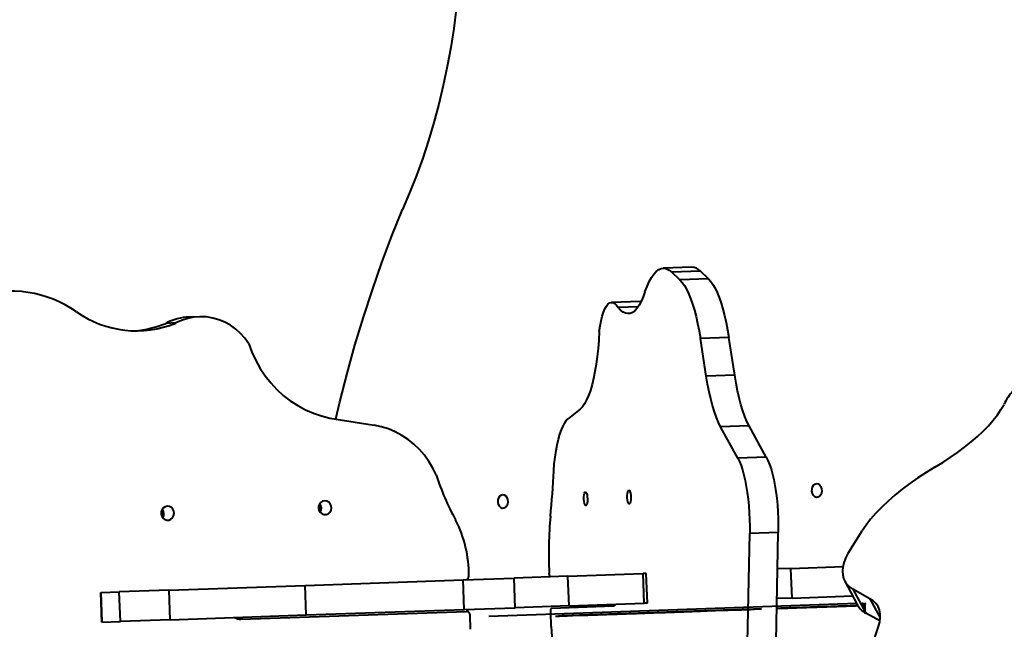
# Model space of a CAD drawing. Units: millimetres. Extents: x -1790 to 14390, y -3676 to 8762.
# Drawn here: x 8921 to 9420, y 4622 to 4931 of the extents above; entities that cross this region are included whole.
import ezdxf

# ---------------------------------------------------------------- set-up
doc = ezdxf.new("R2010")
doc.units = ezdxf.units.MM
doc.layers.add('DiKom', color=7, linetype='Continuous')
doc.styles.add('style1', font='arialbd.ttf', dxfattribs={"width": 0.8})
doc.dimstyles.new('1-50', dxfattribs={"dimtxt": 800, "dimasz": 200, "dimexe": 100, "dimexo": 0, "dimgap": 200, "dimtad": 1, "dimtxsty": 'style1', "dimcen": 300, "dimclrd": 7, "dimclre": 7, "dimclrt": 7, "dimadec": 1, "dimazin": 2, "dimtfac": 1, "dimtmove": 0, "dimatfit": 2, "dimfxl": 0, "dimlwd": 25, "dimlwe": 18, "dimarcsym": 0})

# ---------------------------------------------------------------- blocks, each defined once
blk = doc.blocks.new('*D5')
at = {"layer": 'Defpoints', "color": 0, "transparency": 16777216}
for p in [(10313.82, 5563.06), (3996.31, 3136.84), (3996.31, -2298.47)]:
    blk.add_point(p, dxfattribs=at)
at = {"layer": 'DiKom', "color": 7, "lineweight": 18, "transparency": 16777216}
for p, q in [((10313.82, 5563.06), (10313.82, -2398.47)), ((3996.31, 3136.84), (3996.31, -2398.47))]:
    blk.add_line(p, q, dxfattribs=at)
at = {"layer": 'DiKom', "color": 7, "lineweight": 25, "transparency": 16777216}
blk.add_line((10113.82, -2298.47), (4196.31, -2298.47), dxfattribs=at)
at = {"layer": 'DiKom', "color": 7, "transparency": 16777216}
for points in [[(4196.31, -2265.14), (4196.31, -2331.8), (3996.31, -2298.47)], [(10113.82, -2265.14), (10113.82, -2331.8), (10313.82, -2298.47)]]:
    blk.add_solid(points, dxfattribs=at)
at = {"layer": 'DiKom', "color": 7, "transparency": 16777216, "insert": (7155.06, -1690.01), "char_height": 800, "attachment_point": 5, "style": 'style1'}
blk.add_mtext('6300', dxfattribs=at)
blk = doc.blocks.new('*D6')
at = {"layer": 'Defpoints', "color": 0, "transparency": 16777216}
for p in [(6987.75, 7019.24), (12855.5, 7019.24), (8295.69, 1014.43)]:
    blk.add_point(p, dxfattribs=at)
at = {"layer": 'DiKom', "color": 7, "lineweight": 18, "transparency": 16777216}
for p, q in [((6987.75, 7019.24), (12955.5, 7019.24)), ((8295.69, 1014.43), (12955.5, 1014.43))]:
    blk.add_line(p, q, dxfattribs=at)
at = {"layer": 'DiKom', "color": 7, "lineweight": 25, "transparency": 16777216}
blk.add_line((12855.5, 1214.43), (12855.5, 6819.24), dxfattribs=at)
at = {"layer": 'DiKom', "color": 7, "transparency": 16777216}
for points in [[(12822.17, 6819.24), (12888.83, 6819.24), (12855.5, 7019.24)], [(12822.17, 1214.43), (12888.83, 1214.43), (12855.5, 1014.43)]]:
    blk.add_solid(points, dxfattribs=at)
at = {"layer": 'DiKom', "color": 7, "transparency": 16777216, "insert": (12247.04, 4016.83), "char_height": 800, "attachment_point": 5, "rotation": 90, "style": 'style1'}
blk.add_mtext('6000', dxfattribs=at)
blk = doc.blocks.new('*D8')
at = {"layer": 'Defpoints', "color": 0, "transparency": 16777216}
for p in [(7078.79, 8517.09), (8571.69, -985.57), (14290, -985.57)]:
    blk.add_point(p, dxfattribs=at)
at = {"layer": 'DiKom', "color": 7, "lineweight": 18, "transparency": 16777216}
for p, q in [((7078.79, 8517.09), (14390, 8517.09)), ((8571.69, -985.57), (14390, -985.57))]:
    blk.add_line(p, q, dxfattribs=at)
at = {"layer": 'DiKom', "color": 7, "lineweight": 25, "transparency": 16777216}
blk.add_line((14290, 8317.09), (14290, -785.57), dxfattribs=at)
at = {"layer": 'DiKom', "color": 7, "transparency": 16777216}
for points in [[(14256.67, 8317.09), (14323.33, 8317.09), (14290, 8517.09)], [(14256.67, -785.57), (14323.33, -785.57), (14290, -985.57)]]:
    blk.add_solid(points, dxfattribs=at)
at = {"layer": 'DiKom', "color": 7, "transparency": 16777216, "insert": (13681.27, 4074), "char_height": 800, "attachment_point": 5, "rotation": 90, "style": 'style1'}
blk.add_mtext('9500', dxfattribs=at)

msp = doc.modelspace()

# ---------------------------------------------------------------- linework, layer by layer
at = {"layer": 'DiKom', "color": 7, "linetype": 'Continuous', "lineweight": 40}
for p, q in [((9261.606, 4805.647), (9247.126, 4805.141)), ((9265.983, 4803.655), (9251.503, 4803.15)), ((9255.616, 4799.24), (9251.503, 4803.15)), ((9270.096, 4799.745), (9255.616, 4799.24)), ((9270.096, 4799.745), (9265.983, 4803.655)), ((9235.419, 4788.377), (9220.939, 4787.872)), ((9234.378, 4785.597), (9224.332, 4785.246)), ((9235.419, 4788.377), (9235.952, 4788.328)), ((9011.789, 4780.568), (9006.662, 4780.389)), ((8999.915, 4777.409), (8994.788, 4777.23)), ((9280.426, 4770.021), (9265.946, 4769.515)), ((9268.917, 4750.402), (9265.946, 4769.515)), ((9283.397, 4750.908), (9280.426, 4770.021)), ((9283.397, 4750.908), (9268.917, 4750.402)), ((9078.12, 4729.242), (9100.495, 4725.594)), ((9205.056, 4733.675), (9199.09, 4729.037)), ((9290.703, 4725.344), (9276.223, 4724.838)), ((9284.921, 4708.969), (9276.223, 4724.838)), ((9299.401, 4709.475), (9290.703, 4725.344)), ((9299.401, 4709.475), (9284.921, 4708.969)), ((9289.871, 4615.38), (9290.978, 4670.76)), ((9305.458, 4671.266), (9290.978, 4670.76)), ((9304.351, 4615.886), (9305.458, 4671.266)), ((9342.208, 4662.993), (9347.943, 4672.007)), ((9198.814, 4649.047), (9171.471, 4648.092)), ((9198.814, 4649.047), (9236.886, 4650.377)), ((9199.338, 4634.056), (9198.814, 4649.047)), ((9238.542, 4650.434), (9236.886, 4650.377)), ((9237.41, 4635.386), (9236.886, 4650.377)), ((9239.065, 4635.444), (9238.542, 4650.434)), ((9311.911, 4652.996), (9305.088, 4652.758)), ((9311.911, 4652.996), (9338.312, 4653.918)), ((9312.434, 4638.006), (9311.911, 4652.996)), ((8996.582, 4641.985), (9065.535, 4644.393)), ((9065.535, 4644.393), (9145.668, 4647.191)), ((9066.058, 4629.402), (9065.535, 4644.393)), ((9145.668, 4647.191), (9171.471, 4648.092)), ((9146.191, 4632.2), (9145.668, 4647.191)), ((9171.995, 4633.101), (9171.471, 4648.092)), ((9339.199, 4646.495), (9345.716, 4634.428)), ((8961.942, 4640.775), (8961.853, 4640.772)), ((8961.853, 4640.772), (8962.377, 4625.781)), ((8961.942, 4640.775), (8971.268, 4641.101)), ((8962.466, 4625.784), (8961.942, 4640.775)), ((8996.582, 4641.985), (8971.268, 4641.101)), ((8971.792, 4626.11), (8971.268, 4641.101)), ((8997.106, 4626.994), (8996.582, 4641.985)), ((9312.434, 4638.006), (9343.203, 4639.08)), ((9351.93, 4637.635), (9343.353, 4642.44)), ((9343.353, 4642.44), (9349.869, 4630.373)), ((9345.328, 4635.146), (9158.695, 4628.628)), ((9199.338, 4634.056), (9171.995, 4633.101)), ((9199.338, 4634.056), (9237.41, 4635.386)), ((9239.065, 4635.444), (9237.41, 4635.386)), ((9312.434, 4638.006), (9304.788, 4637.739)), ((9347.747, 4634.231), (9348.98, 4634.271)), ((9348.248, 4634.247), (9347.747, 4634.231)), ((9348.214, 4635.247), (9348.479, 4635.208)), ((9348.479, 4635.208), (9348.248, 4634.247)), ((9348.248, 4634.247), (9348.479, 4635.208)), ((9348.98, 4634.271), (9348.248, 4634.247)), ((9348.479, 4635.208), (9348.519, 4635.186)), ((9348.98, 4634.274), (9349.482, 4634.291)), ((9351.93, 4637.635), (9357.196, 4627.884)), ((8997.106, 4626.994), (9066.058, 4629.402)), ((9032.879, 4627.243), (9147.227, 4631.236)), ((9066.058, 4629.402), (9146.191, 4632.2)), ((9146.191, 4632.2), (9171.995, 4633.101)), ((9149.383, 4622.152), (9149.175, 4629.29)), ((9190.303, 4623.581), (9190.042, 4630.717)), ((9221.984, 4633.846), (9190.489, 4632.747)), ((9289.353, 4632.192), (9285.714, 4632.065)), ((9297.031, 4632.46), (9289.638, 4632.202)), ((9297.031, 4632.46), (9297.031, 4632.46)), ((9297.031, 4632.46), (9297.031, 4632.46)), ((9306.025, 4632.774), (9306.025, 4632.774)), ((9306.025, 4632.774), (9306.025, 4632.774)), ((9357.01, 4626.373), (9349.869, 4630.373)), ((8962.466, 4625.784), (8962.377, 4625.781)), ((8962.466, 4625.784), (8971.792, 4626.11)), ((8997.106, 4626.994), (8971.792, 4626.11)), ((9350.095, 4605.309), (9356.284, 4623.573))]:
    msp.add_line(p, q, dxfattribs=at)
at = {"layer": 'DiKom', "color": 7, "linetype": 'Continuous', "lineweight": 40, "flags": 128}
for points in [[(9142.982, 5016.405), (9143.772, 5006.418), (9144.305, 4996.406), (9144.583, 4986.383), (9144.603, 4976.36), (9144.366, 4966.352), (9143.873, 4956.372), (9143.124, 4946.432), (9142.12, 4936.546), (9140.862, 4926.727), (9139.353, 4916.986), (9137.593, 4907.338), (9135.585, 4897.795), (9133.333, 4888.368), (9130.838, 4879.071), (9128.104, 4869.916), (9125.136, 4860.915), (9121.935, 4852.079), (9118.508, 4843.42), (9114.857, 4834.949)], [(9081.031, 4728.768), (9083.089, 4737.374), (9086.801, 4751.839), (9090.794, 4766.147), (9095.064, 4780.286), (9099.609, 4794.246), (9104.426, 4808.017), (9109.51, 4821.588), (9114.857, 4834.949)], [(9237.87, 4793.133), (9238.895, 4795.93), (9239.985, 4798.382), (9241.134, 4800.472), (9242.332, 4802.188), (9243.575, 4803.52), (9244.853, 4804.459), (9246.159, 4805), (9247.486, 4805.139), (9248.824, 4804.875), (9250.165, 4804.211), (9251.503, 4803.15)], [(9255.616, 4799.24), (9256.748, 4797.989), (9257.861, 4796.405), (9258.949, 4794.5), (9260.003, 4792.285), (9261.019, 4789.774), (9261.989, 4786.984), (9262.907, 4783.931), (9263.766, 4780.636), (9264.563, 4777.12), (9265.291, 4773.405), (9265.946, 4769.515)], [(9270.096, 4799.745), (9271.228, 4798.494), (9272.341, 4796.911), (9273.429, 4795.006), (9274.484, 4792.791), (9275.499, 4790.28), (9276.469, 4787.489), (9277.387, 4784.437), (9278.246, 4781.142), (9279.043, 4777.626), (9279.771, 4773.911), (9280.426, 4770.021)], [(9237.87, 4793.133), (9236.944, 4790.581), (9235.959, 4788.344), (9234.921, 4786.434), (9233.837, 4784.865), (9232.713, 4783.645), (9231.555, 4782.782), (9230.373, 4782.282), (9229.171, 4782.147), (9227.959, 4782.378), (9226.743, 4782.975), (9225.532, 4783.933), (9224.332, 4785.246)], [(9214.657, 4773.124), (9215.07, 4775.931), (9215.567, 4778.506), (9216.143, 4780.818), (9216.791, 4782.839), (9217.502, 4784.545), (9218.268, 4785.915), (9219.079, 4786.932), (9219.927, 4787.584), (9220.8, 4787.862), (9221.687, 4787.764), (9222.579, 4787.291), (9223.464, 4786.448), (9224.332, 4785.246)], [(9036.945, 4766.918), (9034.995, 4769.642), (9032.776, 4772.122), (9030.315, 4774.329), (9027.641, 4776.234), (9024.788, 4777.816), (9021.79, 4779.054), (9018.683, 4779.934), (9015.506, 4780.445), (9012.297, 4780.581), (9009.094, 4780.34), (9005.938, 4779.726), (9002.866, 4778.745), (8999.915, 4777.409)], [(9214.657, 4773.124), (9214.412, 4768.727), (9214.071, 4764.466), (9213.636, 4760.37), (9213.111, 4756.466), (9212.499, 4752.779), (9211.803, 4749.335), (9211.03, 4746.155), (9210.182, 4743.26), (9209.267, 4740.671), (9208.29, 4738.404), (9207.258, 4736.475), (9206.178, 4734.895), (9205.056, 4733.675)], [(9036.945, 4766.918), (9038.544, 4762.586), (9040.468, 4758.404), (9042.705, 4754.401), (9045.239, 4750.604), (9048.054, 4747.037), (9051.131, 4743.724), (9054.45, 4740.687), (9057.989, 4737.946), (9061.725, 4735.519), (9065.632, 4733.423), (9069.685, 4731.67), (9073.857, 4730.274), (9078.12, 4729.242)], [(9276.223, 4724.838), (9275.121, 4727.048), (9274.059, 4729.579), (9273.044, 4732.414), (9272.085, 4735.533), (9271.186, 4738.915), (9270.355, 4742.538), (9269.597, 4746.376), (9268.917, 4750.402)], [(9290.703, 4725.344), (9289.601, 4727.554), (9288.539, 4730.084), (9287.524, 4732.919), (9286.565, 4736.039), (9285.666, 4739.421), (9284.835, 4743.044), (9284.077, 4746.881), (9283.397, 4750.908)], [(9384.885, 4704.286), (9388.854, 4706.674), (9392.705, 4709.164), (9396.413, 4711.741), (9399.955, 4714.39), (9403.309, 4717.093), (9406.455, 4719.834), (9409.372, 4722.596), (9412.043, 4725.362), (9414.452, 4728.115), (9416.583, 4730.838), (9418.423, 4733.513), (9419.961, 4736.124)], [(9191.571, 4702.444), (9191.888, 4706.037), (9192.291, 4709.466), (9192.779, 4712.704), (9193.345, 4715.725), (9193.987, 4718.505), (9194.699, 4721.022), (9195.475, 4723.255), (9196.309, 4725.188), (9197.194, 4726.804), (9198.124, 4728.09), (9199.09, 4729.037)], [(9132.049, 4700.365), (9130.32, 4703.887), (9128.302, 4707.231), (9126.014, 4710.373), (9123.471, 4713.285), (9120.696, 4715.946), (9117.71, 4718.333), (9114.536, 4720.429), (9111.201, 4722.216), (9107.731, 4723.679), (9104.153, 4724.808), (9100.495, 4725.594)], [(9284.921, 4708.969), (9285.769, 4707.237), (9286.577, 4705.208), (9287.338, 4702.902), (9288.044, 4700.342), (9288.687, 4697.554), (9289.262, 4694.567), (9289.763, 4691.409), (9290.184, 4688.114), (9290.521, 4684.714), (9290.771, 4681.243), (9290.932, 4677.737), (9291.001, 4674.231), (9290.978, 4670.76)], [(9299.401, 4709.475), (9300.249, 4707.743), (9301.057, 4705.714), (9301.818, 4703.408), (9302.524, 4700.848), (9303.168, 4698.06), (9303.743, 4695.072), (9304.243, 4691.915), (9304.664, 4688.62), (9305.001, 4685.22), (9305.251, 4681.749), (9305.412, 4678.243), (9305.481, 4674.737), (9305.458, 4671.266)], [(9384.885, 4704.286), (9380.51, 4701.644), (9376.267, 4698.89), (9372.183, 4696.041), (9368.282, 4693.115), (9364.588, 4690.13), (9361.124, 4687.103), (9357.912, 4684.054), (9354.97, 4681.001), (9352.317, 4677.964), (9349.97, 4674.959), (9347.943, 4672.007)], [(9324.889, 4695.976), (9325.699, 4695.814), (9326.436, 4695.291), (9327.017, 4694.463), (9327.382, 4693.42), (9327.489, 4692.275), (9327.328, 4691.152), (9326.915, 4690.172), (9326.297, 4689.443), (9325.539, 4689.042), (9324.724, 4689.013), (9323.939, 4689.36), (9323.271, 4690.045), (9322.792, 4690.994), (9322.553, 4692.103), (9322.58, 4693.253), (9322.871, 4694.319), (9323.393, 4695.185), (9324.091, 4695.758), (9324.889, 4695.976)], [(9165.686, 4690.422), (9166.497, 4690.261), (9167.233, 4689.738), (9167.814, 4688.91), (9168.179, 4687.867), (9168.286, 4686.722), (9168.125, 4685.599), (9167.713, 4684.619), (9167.094, 4683.889), (9166.336, 4683.489), (9165.521, 4683.46), (9164.737, 4683.807), (9164.069, 4684.492), (9163.589, 4685.44), (9163.35, 4686.55), (9163.377, 4687.699), (9163.668, 4688.765), (9164.191, 4689.632), (9164.888, 4690.205), (9165.686, 4690.422)], [(9207.654, 4691.882), (9207.955, 4691.702), (9208.236, 4691.164), (9208.467, 4690.323), (9208.624, 4689.273), (9208.689, 4688.126), (9208.654, 4687.008), (9208.525, 4686.038), (9208.315, 4685.323), (9208.046, 4684.939), (9207.748, 4684.928), (9207.453, 4685.292), (9207.193, 4685.991), (9206.996, 4686.95), (9206.884, 4688.063), (9206.869, 4689.212), (9206.952, 4690.27), (9207.124, 4691.125), (9207.367, 4691.682), (9207.654, 4691.882)], [(9229.64, 4692.649), (9229.941, 4692.47), (9230.222, 4691.931), (9230.454, 4691.091), (9230.61, 4690.041), (9230.675, 4688.894), (9230.641, 4687.775), (9230.511, 4686.806), (9230.301, 4686.09), (9230.032, 4685.707), (9229.734, 4685.696), (9229.439, 4686.06), (9229.179, 4686.759), (9228.982, 4687.718), (9228.87, 4688.831), (9228.855, 4689.98), (9228.938, 4691.038), (9229.11, 4691.892), (9229.353, 4692.45), (9229.64, 4692.649)], [(8995.627, 4684.478), (8994.566, 4684.251), (8993.634, 4683.669), (8992.93, 4682.797), (8992.533, 4681.727), (8992.483, 4680.576), (8992.788, 4679.469), (8993.413, 4678.526), (8994.292, 4677.849), (8995.328, 4677.511), (8996.41, 4677.548), (8997.421, 4677.958), (8998.25, 4678.695), (8998.808, 4679.68), (8999.035, 4680.805), (8998.905, 4681.95), (8998.434, 4682.989), (8997.671, 4683.81), (8996.701, 4684.325), (8995.627, 4684.478)], [(9075.452, 4687.265), (9074.391, 4687.038), (9073.459, 4686.457), (9072.756, 4685.584), (9072.358, 4684.515), (9072.309, 4683.364), (9072.613, 4682.257), (9073.239, 4681.314), (9074.117, 4680.636), (9075.154, 4680.298), (9076.236, 4680.336), (9077.246, 4680.746), (9078.075, 4681.483), (9078.633, 4682.467), (9078.86, 4683.593), (9078.731, 4684.737), (9078.259, 4685.776), (9077.497, 4686.598), (9076.526, 4687.113), (9075.452, 4687.265)], [(9342.208, 4662.993), (9340.768, 4660.531), (9339.626, 4658.147), (9338.791, 4655.855), (9338.267, 4653.671), (9338.058, 4651.607), (9338.166, 4649.677), (9338.589, 4647.895), (9339.325, 4646.27), (9340.369, 4644.813), (9341.714, 4643.534), (9343.353, 4642.44)], [(9189.907, 4648.736), (9189.807, 4648.769), (9189.708, 4648.874), (9189.614, 4649.047), (9189.529, 4649.282), (9189.454, 4649.57), (9189.394, 4649.9), (9189.349, 4650.261), (9189.323, 4650.64)], [(9222.807, 4634.876), (9222.562, 4634.324), (9222.283, 4633.972), (9221.984, 4633.846)], [(9304.688, 4632.727), (9311.675, 4632.971), (9324.002, 4633.401), (9336.043, 4633.822), (9345.846, 4634.164)], [(9306.025, 4632.771), (9314.666, 4633.073), (9325.09, 4633.437), (9335.128, 4633.788), (9344.715, 4634.123), (9345.847, 4634.162)], [(9347.747, 4634.231), (9347.768, 4634.591), (9347.805, 4634.765), (9347.869, 4634.942), (9347.936, 4635.063), (9348.031, 4635.17), (9348.214, 4635.247)], [(9348.214, 4635.247), (9348.116, 4635.224), (9348.024, 4635.164), (9347.941, 4635.069), (9347.869, 4634.942), (9347.812, 4634.788), (9347.772, 4634.614), (9347.75, 4634.426), (9347.747, 4634.231)], [(9347.787, 4634.23), (9348.995, 4634.272)], [(9349.482, 4634.291), (9349.503, 4634.654), (9349.54, 4634.826), (9349.603, 4635.002), (9349.67, 4635.123), (9349.764, 4635.231), (9349.945, 4635.307)], [(9349.517, 4631.026), (9349.482, 4634.291)], [(9356.284, 4623.573), (9356.913, 4625.868), (9357.206, 4628.036), (9357.159, 4630.063), (9356.774, 4631.935), (9356.052, 4633.639), (9354.999, 4635.164), (9353.622, 4636.499), (9351.93, 4637.635)], [(9190.042, 4630.717), (9190.038, 4631.109), (9190.054, 4631.487), (9190.089, 4631.837), (9190.143, 4632.144), (9190.213, 4632.397), (9190.296, 4632.586), (9190.389, 4632.704), (9190.489, 4632.747)], [(9192.479, 4628.81), (9193.441, 4628.843), (9193.927, 4628.86), (9194.171, 4628.869), (9194.293, 4628.873), (9194.354, 4628.875), (9194.385, 4628.876), (9194.4, 4628.877), (9194.408, 4628.877), (9194.412, 4628.877), (9194.414, 4628.877), (9194.415, 4628.877), (9194.415, 4628.877), (9194.415, 4628.877), (9194.415, 4628.877), (9194.416, 4628.877), (9194.416, 4628.877), (9194.416, 4628.877), (9194.416, 4628.877), (9194.416, 4628.877), (9196.092, 4628.936), (9198.331, 4629.014), (9201.163, 4629.113), (9204.651, 4629.235), (9208.817, 4629.381), (9213.709, 4629.551), (9219.38, 4629.749), (9225.887, 4629.976), (9231.227, 4630.163), (9237.076, 4630.367), (9243.46, 4630.59), (9245.447, 4630.659), (9247.483, 4630.73), (9249.57, 4630.803), (9251.708, 4630.877), (9253.898, 4630.954), (9256.139, 4631.032), (9258.434, 4631.112), (9260.783, 4631.194), (9273.602, 4631.642), (9286.408, 4632.089), (9297.031, 4632.46)], [(9216.785, 4629.654), (9218.192, 4629.704), (9223.748, 4629.898), (9229.105, 4630.085), (9229.84, 4630.11), (9230.582, 4630.136), (9231.333, 4630.163), (9232.091, 4630.189), (9232.858, 4630.216), (9233.632, 4630.243), (9237.376, 4630.374), (9241.727, 4630.526), (9246.734, 4630.701), (9252.451, 4630.9), (9258.934, 4631.127), (9264.603, 4631.325), (9265.996, 4631.373)], [(9285.714, 4632.062), (9292.959, 4632.315), (9297.031, 4632.457)], [(9319.375, 4633.24), (9312.552, 4633.002), (9306.025, 4632.774)]]:
    msp.add_lwpolyline(points, dxfattribs=at)
at = {"layer": 'DiKom', "color": 7, "linetype": 'Continuous', "lineweight": 40}
for centre, radius, start, end in [((9261.554, 4799.883), 5.817, 40.42141, 89.50497), ((8916.12, 4735.062), 58.505, 55.134, 107.50135), ((8979.943, 4826.221), 52.775, 234.85859, 292.23894), ((9007.654, 4752.787), 27.623, 92.05936, 117.76073), ((8974.789, 4825.904), 52.622, 274.83785, 292.33682), ((9443.381, 4725.244), 25.857, 136.68305, 154.93848), ((9249.188, 4737.312), 122.828, 197.50584, 209.06357), ((8825.639, 4717.142), 366.226, 354.06789, 357.69992), ((9068.91, 4683.535), 4.646, 333.52316, 30.47684), ((9070.062, 4683.575), 3.675, 325.40731, 38.59269), ((8989.085, 4680.747), 4.646, 333.52316, 30.47684), ((8990.237, 4680.787), 3.675, 325.40731, 38.59269), ((9402.509, 4660.794), 213.428, 174.98282, 182.7269), ((9085.808, 4649.373), 62.757, 359.85668, 26.796), ((9146.621, 4649.154), 1.945, 273.97595, 1.8392), ((9354.435, 4639.25), 9.982, 209.1506, 242.78336), ((9348.204, 4634.374), 0.878, 18.10051, 88.75856), ((9349.979, 4634.308), 1, 166.5, 181.90145), ((8768.933, 4615.018), 580.367, 1.665159, 1.901446), ((9349.979, 4634.308), 1, 92.14964, 166.5), ((9147.223, 4629.3), 1.952, 359.70343, 89.90269), ((9032.698, 4632.609), 5.371, 236.44119, 271.92797), ((9340.139, 4628.911), 149.931, 182.03723, 189.9356)]:
    msp.add_arc(centre, radius, start, end, dxfattribs=at)
for points, knots in [([(9345.846, 4634.164), (9340.587, 4633.981), (9329.48, 4633.593), (9315.861, 4633.117), (9307.509, 4632.826), (9304.688, 4632.727)], [0.01003384, 0.01003384, 0.01003384, 0.01003384, 0.09330579, 0.18625604, 0.23435772, 0.23435772, 0.23435772, 0.23435772]), ([(9297.031, 4632.46), (9297.003, 4632.459), (9291.661, 4632.272), (9281.217, 4631.908), (9266.234, 4631.385), (9252.186, 4630.894), (9239.036, 4630.435), (9226.805, 4630.008), (9215.268, 4629.605), (9204.589, 4629.232), (9197.488, 4628.985), (9194.19, 4628.869), (9193.943, 4628.861)], [0.2782535, 0.2782535, 0.2782535, 0.2782535, 0.27873661, 0.3709713, 0.46317841, 0.5555758, 0.64306791, 0.7310497, 0.81872435, 0.90596245, 0.99295245, 1, 1, 1, 1]), ([(9216.785, 4629.654), (9218.97, 4629.731), (9224.107, 4629.91), (9233.545, 4630.24), (9244.934, 4630.638), (9255.766, 4631.016), (9263.174, 4631.275), (9265.996, 4631.373)], [0, 0, 0, 0, 0.1678249, 0.3944119, 0.6253357, 0.8572679, 1, 1, 1, 1]), ([(9285.714, 4632.062), (9285.778, 4632.064), (9288.132, 4632.146), (9290.711, 4632.237), (9293.22, 4632.324)], [0, 0, 0, 0, 0.0272136, 1, 1, 1, 1])]:
    msp.add_open_spline(points, degree=3, knots=knots, dxfattribs=at)
msp.add_open_spline([(9347.747, 4634.229), (9348.995, 4634.272)], degree=1, dxfattribs=at)

# ---------------------------------------------------------------- dimensions: what is measured, and where the dimension line sits
at = {"layer": 'DiKom'}
for base, p1, p2, text, picture, middle in [((14290, -985.573), (7078.785, 8517.093), (8571.685, -985.573), '9500', '*D8', (14290, 4074)), ((12855.5, 7019.239), (8295.685, 1014.427), (6987.753, 7019.239), '6000', '*D6', (12855.5, 4016.833))]:
    dim = msp.add_linear_dim(base=base, p1=p1, p2=p2, angle=90, text=text, dimstyle='1-50', dxfattribs=at)
    dim.commit()
    dim.dimension.update_dxf_attribs({"geometry": picture, "text_midpoint": middle, "dimtype": 160})
dim = msp.add_linear_dim(base=(3996.307, -2298.471), p1=(10313.815, 5563.059), p2=(3996.307, 3136.838), text='6300', dimstyle='1-50', dxfattribs=at)
dim.commit()
dim.dimension.update_dxf_attribs({"geometry": '*D5', "text_midpoint": (7155.061, -2298.471), "dimtype": 160})

doc.saveas('drawing.dxf')
